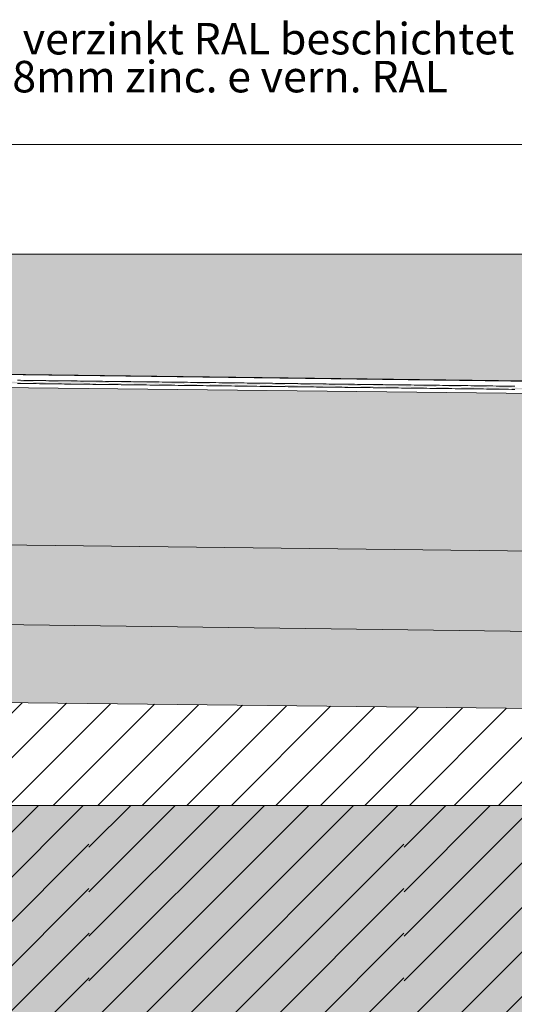
# Model space of a CAD drawing. Units: millimetres. Extents: x 152 to 583, y 6 to 553.
# Drawn here: x 182 to 183, y 161 to 161 of the extents above; entities that cross this region are included whole.
import ezdxf

# ---------------------------------------------------------------- set-up
doc = ezdxf.new("R2010")
doc.units = ezdxf.units.MM
doc.linetypes.add('DGN Style 2', pattern=[1.270377, 0.762226, -0.508151])
doc.linetypes.add('DGN Style 3', pattern=[1.778528, 1.270377, -0.508151])
for name, color, linetype in [('05 Text', 3, 'Continuous'), ('07 Füllungen', 2, 'Continuous'), ('09 Detalie', 6, 'Continuous')]:
    doc.layers.add(name, color=color, linetype=linetype)
doc.styles.add('Style-Verdana', font='verdana.TTF')
doc.linetypes.add('{ Batten }', pattern='A,-0.079,[1,dgnlstyle.shx,S=0.002508,R=0,X=0,Y=0],-0.079', length=0.158)

msp = doc.modelspace()

# ---------------------------------------------------------------- hatches: boundary and pattern name
at = {"layer": '07 Füllungen', "linetype": 'Continuous', "lineweight": 0}
h = msp.add_hatch(dxfattribs=at)
h.set_pattern_fill('MUSTER1', color=252, angle=20.25, style=0)
h.set_pattern_definition([(128.5591, (182.292742, 161.25907), (-0.78864032, 0.9993524), [0.0095268, -1.3962736]), (142.754, (182.28674, 161.266467), (-0.175246, 0.0999294), [0.010121, -0.320102]), (352.7806, (182.280545, 161.251865), (-0.70096603, 0.09989769), [0.009278, -0.78561]), (41.5809, (182.289745, 161.2506685), (-0.3504619, -0.299841154), [0.0069426, -1.0472256]), (120.309, (182.294943, 161.25527), (-0.0876321, 0.1998747), [0.004391, -0.342886]), (185.9234, (182.359147, 161.245897), (-0.87619397, -0.09999289), [0.0080025, -0.960985]), (136.457, (182.351147, 161.245694), (-0.08762603, 0.09993471), [0.0058, -0.719515]), (90.003, (182.34695, 161.24969), (-0.087614, -0.099945), [0.006003, -0.093937]), (33.0988, (182.346743, 161.255692), (-0.17523397, -0.09995058), [0.007211, -0.724905]), (20.8204, (182.352742, 161.259694), (-0.08762, -5.3e-06), [0.006391, -0.274827]), (297.7494, (182.305657, 161.265296), (-0.1752581, 0.29980942), [0.0021917, -0.562428]), (319.458, (182.304002, 161.26673), (-0.08762603, 0.0999347), [0.0021895, -0.459035]), (345.7803, (182.299382, 161.267968), (-0.43810603, 0.09991356), [0.0047834, -0.808734]), (41.5809, (182.297955, 161.2667), (-0.3504619, -0.299841154), [0.001909, -1.052259]), (90.003, (182.29789, 161.26476), (-0.087614, -0.099945), [0.001944, -0.097996]), (97.1424, (182.298219, 161.262348), (6.03e-06, -0.09994), [0.00243, -0.702616]), (103.4508, (182.298912, 161.2594495), (-0.08764413, 0.39975471), [0.0029806, -1.1273485]), (107.6862, (182.299451, 161.25776), (-0.26290826, 0.79950413), [0.0017735, -1.152083]), (117.7494, (182.300314, 161.256126), (-0.1752581, 0.29980942), [0.001848, -0.562772]), (137.6235, (182.301157, 161.25535), (-0.3504981, 0.29979884), [0.001145, -0.591931]), (169.24, (182.301888, 161.255212), (-0.43810603, 0.09991356), [0.000744, -0.534391]), (194.2266, (182.304299, 161.25585), (-0.43809397, -0.09996644), [0.0024943, -0.811023]), (209.7, (182.306515, 161.257117), (-0.087614, -0.0999453), [0.0025524, -0.199183]), (228.762, (182.30791, 161.25877), (6e-06, -0.09994), [0.002165, -0.130746]), (265.4465, (182.30804, 161.2610745), (6.03e-06, -0.09994), [0.002308, -1.100518]), (311.245, (182.305955, 161.263355), (-0.08762, -5.3e-06), [0.00309, -0.129821]), (66.3326, (182.306132, 161.282675), (-0.087614, -0.0999453), [0.004386, -0.213855]), (24.528, (182.30793, 161.286676), (-0.17523397, -0.09995058), [0.0153935, -0.4661495]), (333.9526, (182.321928, 161.293082), (-0.17524603, 0.09992942), [0.0088566, -0.6738424]), (293.6743, (182.32993, 161.289285), (-0.087626, 0.0999347), [0.010846, -0.207395]), (290.5967, (182.334134, 161.279287), (-0.08763206, 0.19987471), [0.0125936, -0.73474]), (316.457, (182.338538, 161.267489), (-0.43812413, 0.39973356), [0.011317, -0.7139976]), (231.4478, (182.3467417, 161.259692), (-0.788519675, -0.999447596), [0.018491, -1.3873094]), (185.9234, (182.335148, 161.245287), (-0.87619397, -0.09999289), [0.0140057, -0.954982]), (147.6422, (182.321148, 161.244881), (-0.61336413, 0.39972298), [0.0144803, -0.9190926]), (80.9464, (182.3089445, 161.252676), (-0.087583806, -0.59964529), [0.010127, -1.1030922]), (102.366, (182.31054, 161.262677), (-0.0876381, 0.2998147), [0.010239, -0.3990106]), (102.366, (182.308336, 161.272676), (-0.0876381, 0.2998147), [0.010239, -0.3990106]), (90.003, (182.28332, 161.31007), (-0.087614, -0.099945), [0.0080025, -0.0919375]), (71.804, (182.283118, 161.318066), (-0.17520984, -0.49971058), [0.0063246, -0.8352975]), (23.1612, (182.285115, 161.324067), (-0.43808793, -0.19990644), [0.010662, -0.751727]), (262.8645, (182.294914, 161.328271), (6.03e-06, -0.09994), [0.012106, -0.6929395]), (282.366, (182.293318, 161.31627), (6.03e-06, -0.09994), [0.010239, -0.3990106]), (257.6408, (182.295523, 161.30627), (-0.0876019, -0.2998253), [0.0082, -0.40105]), (155.479, (182.293726, 161.29827), (-0.17524603, 0.09992942), [0.0043863, -0.4771566]), (127.9332, (182.289725, 161.3000685), (-0.61338826, 0.79948298), [0.0101213, -1.130218]), (63.3932, (182.300133, 161.280473), (-0.08760794, -0.19988529), [0.004472, -0.777991]), (144.5192, (182.302132, 161.284474), (-0.4381181, 0.29979356), [0.010044, -0.850796]), (148.1157, (182.293929, 161.29027), (-0.17524603, 0.09992942), [0.007272, -1.127857]), (153.1213, (182.287728, 161.294068), (-0.17524603, 0.09992942), [0.004472, -0.879647]), (185.9234, (182.283727, 161.296066), (-0.87619397, -0.09999289), [0.0060033, -0.9629843]), (324.0298, (182.280335, 161.275865), (-0.70099016, 0.49965769), [0.0098813, -1.1810684]), (344.088, (182.288337, 161.270068), (-0.262866, 0.0999241), [0.006456, -0.3579946]), (29.7, (182.29454, 161.26827), (-0.087614, -0.0999453), [0.004391, -0.197344]), (63.3932, (182.298337, 161.270472), (-0.08760794, -0.19988529), [0.004472, -0.777991]), (90.003, (182.300336, 161.27447), (-0.087614, -0.099945), [0.006003, -0.093937]), (255.2674, (182.280314, 161.321567), (-0.17519777, -0.69959058), [0.003191, -1.0301996]), (203.1612, (182.279502, 161.318481), (-0.26285397, -0.09995587), [0.0004375, -0.7619515]), (300.309, (182.27952, 161.31227), (-0.087626, 0.0999347), [0.002888, -0.344388]), (299.1613, (182.2809935, 161.309786), (-0.43814826, 0.799493555), [0.0016765, -1.257186]), (119.1613, (182.282559, 161.3070024), (-0.175258097, 0.29980942), [0.0015168, -1.2573456]), (121.5412, (182.2841044, 161.304475), (-0.175258097, 0.29980942), [0.0029623, -1.1696358]), (301.5412, (182.2841044, 161.304475), (-0.175258097, 0.29980942), [0.0024633, -1.170135]), (277.1424, (182.285374, 161.302365), (-0.0876562, 0.59963471), [0.001562, -0.7034837]), (239.698, (182.28556, 161.300814), (-0.0876079, -0.1998853), [0.002164, -0.345112]), (215.4877, (182.284461, 161.298949), (-0.4380819, -0.29984644), [0.002582, -0.858258]), (198.8935, (182.282357, 161.297452), (-0.61332793, -0.19991702), [0.003021, -0.923056]), (200.8204, (182.314366, 161.32381), (-0.175234, -0.0999506), [0.0045854, -0.276632]), (244.4457, (182.316313, 161.3278686), (-0.43804571, -0.89948644), [0.004501, -1.214076]), (279.0605, (182.315796, 161.33118), (-0.08765619, 0.59963471), [0.0033515, -1.109868]), (308.5591, (182.314298, 161.332972), (-0.78864032, 0.9993524), [0.0023354, -1.403465]), (345.7803, (182.310781, 161.333832), (-0.43810603, 0.09991356), [0.003621, -0.8098965]), (11.7196, (182.302083, 161.332058), (-0.52571397, -0.09997173), [0.008877, -0.975451]), (23.1612, (182.295257, 161.329065), (-0.43808793, -0.19990644), [0.007453, -0.754936]), (62.2575, (182.294715, 161.328044), (-0.1752219, -0.29983058), [0.0011563, -0.5634634]), (98.3167, (182.295034, 161.32571), (6.03e-06, -0.09994), [0.002356, -0.603652]), (101.0282, (182.295884, 161.321516), (-0.08765016, 0.49969471), [0.0042787, -0.912093]), (102.366, (182.296662, 161.318108), (-0.0876381, 0.2998147), [0.0034956, -0.405754]), (282.366, (182.296662, 161.318108), (6.03e-06, -0.09994), [0.0017424, -0.407507]), (279.949, (182.297047, 161.316409), (-0.08764413, 0.3997547), [0.005924, -0.5014]), (102.366, (182.298797, 161.307327), (-0.0876381, 0.2998147), [0.003326, -0.405924]), (107.6862, (182.299017, 161.306641), (-0.26290826, 0.79950413), [0.0007204, -1.153136]), (109.3287, (182.301392, 161.299955), (-0.08763206, 0.1998747), [0.007096, -0.522441]), (110.5967, (182.302606, 161.296672), (-0.17527016, 0.49968942), [0.0035, -0.7438336]), (111.7313, (182.30312, 161.295418), (-0.35053429, 0.899438844), [0.001355, -1.182064]), (90.003, (182.3039, 161.29537), (-0.087614, -0.099945), [0.000456, -0.099484]), (207.4083, (182.303899, 161.295823), (-0.78855587, -0.3998076), [0.0008776, -1.0847785]), (248.7148, (182.305375, 161.299122), (-0.26281777, -0.69959586), [0.0040355, -0.961296]), (265.4465, (182.305493, 161.301265), (6.03e-06, -0.09994), [0.0021457, -1.1006805]), (85.4465, (182.305493, 161.301265), (-0.08755968, -0.99940529), [0.0018417, -1.1009846]), (64.4457, (182.305639, 161.303101), (-0.43804571, -0.89948644), [0.003417, -1.21516]), (248.2756, (182.308168, 161.308795), (-0.35042571, -0.89948115), [0.0028147, -1.180604]), (261.6902, (182.308722, 161.312528), (6.03e-06, -0.09994), [0.003774, -0.6022336]), (81.6902, (182.308722, 161.312528), (-0.08758984, -0.4997053), [0.0036985, -0.602309]), (80.058, (182.309267, 161.316186), (-0.08759587, -0.3997653), [0.001482, -0.505842]), (260.058, (182.30982, 161.319314), (6.03e-06, -0.09994), [0.001694, -0.5056295]), (262.8645, (182.309945, 161.320242), (6.03e-06, -0.09994), [0.0009363, -0.7041094]), (265.4465, (182.31009, 161.322156), (6.03e-06, -0.09994), [0.0019196, -1.1009066]), (350.7488, (182.351864, 161.335305), (-0.52572603, 0.09990827), [0.00556, -0.615869]), (328.1157, (182.357348, 161.334392), (-0.78861016, 0.4996524), [0.0043493, -1.1307794]), (219.1738, (182.362266, 161.305688), (-0.3504619, -0.29984115), [0.0082355, -0.782894]), (189.2581, (182.355885, 161.300483), (-0.52571397, -0.09997173), [0.008265, -0.6131637]), (156.8457, (182.347729, 161.299142), (-0.26286603, 0.09992413), [0.0086636, -0.7537253]), (144.5192, (182.339763, 161.302549), (-0.4381181, 0.29979356), [0.000216, -0.860624]), (125.0485, (182.339587, 161.302674), (-0.26288413, 0.39974413), [0.011157, -0.5992006]), (111.7313, (182.33318, 161.3118075), (-0.35053429, 0.899438844), [0.0002246, -1.183194]), (102.366, (182.333093, 161.312015), (-0.0876381, 0.2998147), [0.009465, -0.399785]), (66.3326, (182.331148, 161.321278), (-0.087614, -0.0999453), [0.003417, -0.214825]), (22.5305, (182.332491, 161.324419), (-0.26285397, -0.09995587), [0.0054894, -1.037946]), (197.283, (182.344881, 161.328797), (-0.61332793, -0.19991702), [0.007665, -1.0017116]), (214.3898, (182.348508, 161.331248), (-0.26284793, -0.19989587), [0.004377, -0.5264934]), (221.5809, (182.351869, 161.3342265), (-0.43807587, -0.39978644), [0.004491, -1.049677]), (337.4764, (182.335742, 161.300992), (-0.26286603, 0.09992413), [0.006534, -1.0369014]), (261.6902, (182.336176, 161.304078), (6.03e-06, -0.09994), [0.003117, -0.602891]), (293.6743, (182.334703, 161.307507), (-0.087626, 0.0999347), [0.003732, -0.214509]), (328.1157, (182.332038, 161.3091356), (-0.78861016, 0.4996524), [0.003123, -1.132006]), (7.2263, (182.328398, 161.308694), (-0.70095397, -0.09998231), [0.0036664, -0.791221]), (43.5499, (182.325522, 161.305959), (-0.43807587, -0.39978644), [0.0039686, -0.721346]), (69.4103, (182.324788, 161.303968), (-0.08760794, -0.19988529), [0.002122, -0.745212]), (85.4465, (182.324578, 161.30136), (-0.08755968, -0.99940529), [0.002617, -1.1002093]), (110.5967, (182.326935, 161.295149), (-0.17527016, 0.49968942), [0.0066426, -0.740691]), (174.0835, (182.338679, 161.293934), (-0.87620603, 0.09988711), [0.0118067, -0.957181]), (214.3898, (182.340828, 161.295426), (-0.26284793, -0.19989587), [0.002616, -0.5282544]), (252.3207, (182.3418, 161.298545), (-0.26281174, -0.799535865), [0.003267, -1.1505895]), (344.088, (182.341197, 161.288347), (-0.262866, 0.0999241), [0.0037254, -0.360725]), (15.919, (182.337777, 161.287336), (-0.262854, -0.0999559), [0.0035665, -0.360884]), (44.3564, (182.336136, 161.285716), (-0.08761397, -0.09994529), [0.002305, -0.855456]), (64.0341, (182.3345636, 161.2824645), (-0.35043777, -0.69960115), [0.0036123, -0.9968676]), (99.0605, (182.335448, 161.275217), (-0.08765016, 0.49969471), [0.0066234, -1.106596]), (77.6408, (182.334405, 161.281758), (6.03e-06, -0.09994), [0.0007245, -0.408525]), (138.426, (182.344356, 161.26687), (-0.43812413, 0.39973356), [0.011216, -1.042952]), (120.309, (182.335965, 161.274313), (-0.0876321, 0.1998747), [0.0010415, -0.346235]), (161.9533, (182.3522, 161.264356), (-0.35048603, 0.09991885), [0.008237, -0.63685]), (191.7196, (182.3567755, 161.265314), (-0.52571397, -0.09997173), [0.0046747, -0.979653]), (233.0793, (182.361437, 161.271322), (-0.4380638, -0.59966644), [0.0073247, -0.8677717]), (209.7, (182.357037, 161.265466), (-0.087614, -0.0999453), [0.0003025, -0.201433]), (324.5192, (182.354726, 161.279806), (-0.4381181, 0.29979356), [0.0064017, -0.854438]), (145.617, (182.354726, 161.279806), (-0.26287206, 0.19986413), [0.008717, -0.522154]), (142.754, (182.347504, 161.284687), (-0.175246, 0.0999294), [0.003395, -0.326828]), (140.8331, (182.344819, 161.286766), (-0.3504981, 0.29979884), [0.003515, -0.787615]), (215.4877, (182.326079, 161.306657), (-0.4380819, -0.29984644), [0.003334, -0.8575055]), (239.698, (182.327682, 161.309355), (-0.0876079, -0.1998853), [0.003139, -0.344138]), (282.366, (182.32646, 161.319655), (6.03e-06, -0.09994), [0.007958, -0.401292]), (258.9787, (182.328163, 161.311882), (-0.08758984, -0.49970529), [0.0025715, -0.9138003]), (14.2266, (182.321097, 161.319962), (-0.43809397, -0.09996644), [0.0039604, -0.809557]), (320.3266, (182.3249364, 161.3209356), (-0.61337016, 0.49966298), [0.0019895, -1.250281]), (54.3508, (182.319277, 161.317447), (-0.438063805, -0.59966644), [0.003105, -1.3498203]), (234.3508, (182.319277, 161.317447), (-0.35044984, -0.499721154), [0.003474, -1.3494513]), (228.762, (182.317254, 161.31462), (6e-06, -0.09994), [0.005357, -0.127554]), (48.762, (182.31052, 161.30685), (-0.08762, -5.3e-06), [0.004927, -0.127984]), (139.458, (182.313374, 161.299668), (-0.08762603, 0.0999347), [0.004713, -0.456512]), (80.058, (182.309793, 161.302731), (-0.08759587, -0.3997653), [0.0041835, -0.50314]), (221.5809, (182.323351, 161.304739), (-0.43807587, -0.39978644), [0.006964, -1.047204]), (185.9234, (182.318142, 161.300117), (-0.87619397, -0.09999289), [0.004789, -0.9641986]), (207.4083, (182.3079824, 161.289193), (-0.78855587, -0.3998076), [0.002918, -1.0827382]), (141.3987, (182.3053865, 161.287861), (-0.61337016, 0.49966298), [0.0021203, -1.1191016]), (90.003, (182.30372, 161.28917), (-0.087614, -0.099945), [0.00161, -0.09833]), (270.003, (182.3037, 161.2923), (-0.087614, -0.099945), [0.001515, -0.098425]), (295.5612, (182.303403, 161.292952), (-0.43815429, 0.899433555), [0.0007216, -1.2178554]), (322.754, (182.303403, 161.292952), (-0.175246, 0.0999294), [0.000103, -0.33012]), (104.7395, (182.303485, 161.2928895), (-0.17528223, 0.69956942), [0.000267, -1.0331236]), (66.3326, (182.30393, 161.292474), (-0.087614, -0.0999453), [0.0045695, -0.213672]), (44.947, (182.3057265, 161.296675), (-0.613303805, -0.59967702), [0.0028284, -0.9875034]), (243.3932, (182.308502, 161.298854), (-0.26282984, -0.49971587), [0.00019, -0.782273]), (34.3898, (182.308417, 161.298684), (-0.26284793, -0.19989587), [0.000521, -0.5303495]), (345.7803, (182.30885, 161.298975), (-0.43810603, 0.09991356), [0.0028615, -0.810656]), (337.4764, (182.311631, 161.298302), (-0.26286603, 0.09992413), [0.0031014, -1.040334]), (315.0599, (182.314512, 161.297153), (-0.61337619, 0.59960298), [0.0007612, -0.9895706]), (283.4508, (182.3150495, 161.2966145), (-0.175282226, 0.69956942), [0.000849, -1.12948]), (257.6408, (182.315243, 161.295788), (-0.0876019, -0.2998253), [0.000897, -0.4083524]), (242.2575, (182.315058, 161.29491), (-0.1752219, -0.29983058), [0.000431, -0.564189]), (66.3326, (182.314777, 161.29434), (-0.087614, -0.0999453), [0.000205, -0.218037]), (75.9406, (182.314657, 161.293865), (-0.0876019, -0.29982529), [0.000491, -0.7207035]), (256.5561, (182.3146566, 161.293865), (-0.08759587, -0.39976529), [0.0006805, -1.1296486]), (253.713, (182.314498, 161.293203), (-0.0876079, -0.1998853), [0.000138, -0.3122226]), (251.804, (182.314459, 161.293071), (-0.0876019, -0.29982529), [0.00076, -0.840862]), (235.7135, (182.3142184, 161.292349), (-0.35044984, -0.49972115), [0.002487, -1.0861882]), (207.4083, (182.312831, 161.290285), (-0.78855587, -0.3998076), [0.0029134, -1.0827427]), (185.9234, (182.310257, 161.2889205), (-0.87619397, -0.09999289), [0.00091, -0.968078]), (165.7803, (182.30935, 161.288856), (-0.43810603, 0.09991356), [0.001408, -0.812109]), (0.003, (182.32312, 161.32108), (-0.087614, -0.099945), [0.004, -0.08362]), (0.003, (182.32712, 161.32108), (-0.087614, -0.099945), [0.004005, -0.083615]), (90.003, (182.33112, 161.321285), (-0.087614, -0.099945), [0.006003, -0.093937]), (135.0599, (182.330914, 161.327285), (-0.61337619, 0.59960298), [0.0028284, -0.9875034]), (138.426, (182.328913, 161.3292846), (-0.43812413, 0.39973356), [0.0026907, -1.0514775]), (200.8204, (182.326912, 161.331084), (-0.175234, -0.0999506), [0.006391, -0.274827]), (224.947, (182.320913, 161.328881), (-0.613303805, -0.59967702), [0.005657, -0.984675]), (209.7, (182.316915, 161.32488), (-0.087614, -0.0999453), [0.004391, -0.197344]), (270.003, (182.31312, 161.32268), (-0.087614, -0.099945), [0.002, -0.09794]), (270.003, (182.31312, 161.32068), (-0.087614, -0.099945), [0.002, -0.09794]), (0.003, (182.31312, 161.31868), (-0.087614, -0.099945), [0.004005, -0.083615]), (29.7, (182.317117, 161.31888), (-0.087614, -0.0999453), [0.004565, -0.19717]), (0.003, (182.32112, 161.32108), (-0.087614, -0.099945), [0.002, -0.08562]), (33.0988, (182.349605, 161.296026), (-0.17523397, -0.09995058), [0.008088, -0.724028]), (5.9234, (182.356381, 161.300443), (-0.87619397, -0.09999289), [0.004405, -0.9645827]), (57.9473, (182.347188, 161.292174), (-0.26283587, -0.39977587), [0.004548, -0.8208875]), (80.9464, (182.3469344, 161.2906184), (-0.087583806, -0.59964529), [0.001576, -1.1116435]), (110.5967, (182.347897, 161.288028), (-0.17527016, 0.49968942), [0.002764, -0.74457]), (128.5591, (182.351829, 161.283091), (-0.78864032, 0.9993524), [0.0063114, -1.399489]), (142.754, (182.357424, 161.278854), (-0.175246, 0.0999294), [0.007018, -0.323205]), (161.1134, (182.363734, 161.276678), (-0.61335206, 0.19984298), [0.0066745, -0.9194024]), (336.8457, (182.285108, 161.342867), (-0.43811206, 0.19985356), [0.010662, -0.751727]), (159.1865, (182.314358, 161.343147), (-0.175246, 0.0999294), [0.0045854, -0.276632]), (115.5612, (182.316308, 161.33909), (-0.43815429, 0.899433555), [0.004501, -1.214076]), (80.9464, (182.315794, 161.3357784), (-0.087583806, -0.59964529), [0.0033515, -1.109868]), (51.4478, (182.3142976, 161.3339855), (-0.788519675, -0.999447596), [0.0023354, -1.403465]), (14.2266, (182.310781, 161.333123), (-0.43809397, -0.09996644), [0.003621, -0.8098965]), (348.2874, (182.302082, 161.334889), (-0.52572603, 0.09990827), [0.008877, -0.975451]), (336.8457, (182.295253, 161.337877), (-0.43811206, 0.19985356), [0.007453, -0.754936]), (297.7494, (182.29471, 161.338897), (-0.1752581, 0.29980942), [0.0011563, -0.5634634]), (261.6902, (182.295028, 161.341232), (6.03e-06, -0.09994), [0.002356, -0.603652]), (9.2581, (182.351865, 161.331683), (-0.52571397, -0.09997173), [0.00556, -0.615869]), (31.8912, (182.357349, 161.332601), (-0.78854984, -0.4997476), [0.0043493, -1.1307794]), (337.4764, (182.332484, 161.342553), (-0.26286603, 0.09992413), [0.0054894, -1.037946]), (162.7239, (182.344877, 161.338185), (-0.61335206, 0.19984298), [0.007665, -1.0017116]), (145.617, (182.348506, 161.335737), (-0.26287206, 0.19986413), [0.004377, -0.5264934]), (138.426, (182.35187, 161.332761), (-0.43812413, 0.39973356), [0.004491, -1.049677]), (224.947, (182.330909, 161.339685), (-0.613303805, -0.59967702), [0.0028284, -0.9875034]), (222.3835, (182.32891, 161.337685), (-0.3504619, -0.29984115), [0.002691, -0.590386]), (159.1865, (182.32691, 161.335884), (-0.175246, 0.0999294), [0.006391, -0.274827]), (135.0599, (182.32091, 161.338081), (-0.61337619, 0.59960298), [0.005657, -0.984675]), (150.307, (182.31691, 161.34208), (-0.087626, 0.0999347), [0.004391, -0.197344]), (305.0485, (182.276133, 161.281863), (-0.26288413, 0.39974413), [0.007324, -0.6030336]), (313.9652, (182.277816, 161.324656), (-0.08762603, 0.09993471), [0.0021607, -1.3862735]), (304.2935, (182.279279, 161.323066), (-0.26288413, 0.39974413), [0.001821, -1.0868543]), (75.2674, (182.2778645, 161.315042), (-0.0876019, -0.29982529), [0.003207, -1.0301834]), (20.8204, (182.27868, 161.318144), (-0.08762, -5.3e-06), [0.000451, -0.280766]), (120.309, (182.27952, 161.31227), (-0.0876321, 0.1998747), [0.003229, -0.344048]), (191.7196, (182.2795094, 161.2964425), (-0.52571397, -0.09997173), [0.0011625, -0.983165]), (191.7196, (182.278372, 161.296203), (-0.52571397, -0.09997173), [0.0020014, -0.9823263]), (48.762, (182.27781, 161.34227), (-0.08762, -5.3e-06), [0.002161, -0.13075])])
h.paths.add_polyline_path([(183.12827, 161.19855), (183.12826, 161.2863), (181.8669, 161.28623), (181.8669, 161.23677), (181.8649, 161.23677), (181.85985, 161.23677), (181.85986, 161.21465)])
for color, points in [(256, [(183.12828, 161.09124), (181.85287, 161.10594), (181.85286, 161.20594), (183.12827, 161.19124)]), (256, [(183.12828, 160.99124), (181.85288, 161.00594), (181.85287, 161.10594), (183.12828, 161.09124)]), (254, [(180.88393, 160.79449), (181.93168, 160.93623), (183.12829, 160.9363), (183.1283, 160.6363), (181.95189, 160.63623), (180.88395, 160.49176)])]:
    msp.add_hatch(color=color, dxfattribs=at).paths.add_polyline_path(points)
h = msp.add_hatch(dxfattribs=at)
h.set_pattern_fill('MUSTER02', color=256, angle=20.25, style=0)
h.set_pattern_definition([(45.0035, (180.88392, 160.99435), (-0.20002, -1.2e-05), [0.000206, -0.282665]), (45.0035, (180.88393, 160.96606), (-0.20002, -1.2e-05), [0.040206, -0.242665]), (45.0035, (180.88393, 160.93778), (-0.20002, -1.2e-05), [0.080206, -0.202665]), (45.0035, (180.88393, 160.9095), (-0.20002, -1.2e-05), [0.120206, -0.162665]), (45.0035, (180.88393, 160.88121), (-0.20002, -1.2e-05), [0.160206, -0.122665]), (45.0035, (180.88393, 160.85293), (-0.20002, -1.2e-05), [0.200206, -0.082665]), (45.0035, (180.88393, 160.82464), (-0.20002, -1.2e-05), [0.240206, -0.042665]), (45.0035, (180.88394, 160.79636), (-0.20002, -1.2e-05), [0.280206, -0.002665]), (45.0035, (180.91036, 160.7945), (-0.20002, -1.2e-05), [0.24548, -0.037392]), (45.0035, (180.93864, 160.7945), (-0.20002, -1.2e-05), [0.20548, -0.077392]), (45.0035, (180.96692, 160.7945), (-0.20002, -1.2e-05), [0.16548, -0.117392]), (45.0035, (180.99521, 160.7945), (-0.20002, -1.2e-05), [0.12548, -0.157392]), (45.0035, (181.0235, 160.7945), (-0.20002, -1.2e-05), [0.08548, -0.197392]), (45.0035, (181.05178, 160.7945), (-0.20002, -1.2e-05), [0.04548, -0.237392]), (45.0035, (181.08006, 160.7945), (-0.20002, -1.2e-05), [0.00548, -0.277392])])
h.paths.add_polyline_path([(180.88393, 160.79449), (181.93168, 160.93623), (183.12829, 160.9363), (183.1283, 160.6363), (181.95189, 160.63623), (180.88395, 160.49176)])
at = {"layer": '09 Detalie', "linetype": 'Continuous', "lineweight": 0}
h = msp.add_hatch(dxfattribs=at)
h.set_pattern_fill('_USER', color=256, angle=20.25, style=0)
h.set_pattern_definition([(45.0035, (182.128235, 160.97272), (-0.014143, 0.0141413), [])])
h.paths.add_polyline_path([(182.11728, 160.93624), (183.12829, 160.9363), (183.12828, 160.99124), (181.85288, 161.00594), (181.85288, 160.94323), (182.11728, 160.94324)])

# ---------------------------------------------------------------- linework, layer by layer
at = {"layer": '07 Füllungen', "linetype": 'Continuous', "lineweight": 0, "flags": 128}
for points in [[(183.12827, 161.19855), (183.12826, 161.2863), (181.8669, 161.28623), (181.8669, 161.23677), (181.8649, 161.23677), (181.85985, 161.23677), (181.85986, 161.21465)], [(180.88393, 160.79449), (181.93168, 160.93623), (183.12829, 160.9363), (183.1283, 160.6363), (181.95189, 160.63623), (180.88395, 160.49176)]]:
    msp.add_lwpolyline(points, close=True, dxfattribs=at)
at = {"layer": '09 Detalie', "linetype": 'Continuous', "lineweight": 0}
for p, q in [((181.8669, 161.35582), (183.12826, 161.3559)), ((183.12826, 161.2863), (181.8669, 161.28623)), ((181.85286, 161.20594), (183.12827, 161.19124)), ((182.2387, 161.20418), (182.2407, 161.20416)), ((182.23873, 161.20618), (182.24073, 161.20616)), ((182.2407, 161.20416), (182.2427, 161.20413)), ((182.24073, 161.20616), (182.24273, 161.20613)), ((182.2427, 161.20413), (182.2447, 161.20411)), ((182.24273, 161.20613), (182.24473, 161.20611)), ((182.2447, 161.20411), (182.2467, 161.20409)), ((182.24473, 161.20611), (182.24673, 161.20609)), ((182.2467, 161.20409), (182.2487, 161.20406)), ((182.24673, 161.20609), (182.24873, 161.20606)), ((182.2487, 161.20406), (182.2507, 161.20404)), ((182.24873, 161.20606), (182.25073, 161.20604)), ((182.2507, 161.20404), (182.2527, 161.20402)), ((182.25073, 161.20604), (182.25273, 161.20602)), ((182.2527, 161.20402), (182.2547, 161.20399)), ((182.25273, 161.20602), (182.25473, 161.20599)), ((182.2547, 161.20399), (182.2567, 161.20397)), ((182.25473, 161.20599), (182.25673, 161.20597)), ((182.2567, 161.20397), (182.2587, 161.20394)), ((182.25673, 161.20597), (182.25873, 161.20594)), ((182.2587, 161.20394), (182.2607, 161.20392)), ((182.25873, 161.20594), (182.26072, 161.20592)), ((182.2607, 161.20392), (182.2627, 161.2039)), ((182.26072, 161.20592), (182.26272, 161.2059)), ((182.2627, 161.2039), (182.2647, 161.20387)), ((182.26272, 161.2059), (182.26472, 161.20587)), ((182.2647, 161.20387), (182.2667, 161.20385)), ((182.26472, 161.20587), (182.26672, 161.20585)), ((182.2667, 161.20385), (182.2687, 161.20382)), ((182.26672, 161.20585), (182.26872, 161.20582)), ((182.2687, 161.20382), (182.2707, 161.2038)), ((182.26872, 161.20582), (182.27072, 161.2058)), ((182.2707, 161.2038), (182.2727, 161.20378)), ((182.27072, 161.2058), (182.27272, 161.20578)), ((182.2727, 161.20378), (182.2747, 161.20375)), ((182.27272, 161.20578), (182.27472, 161.20575)), ((182.2747, 161.20375), (182.2767, 161.20373)), ((182.27472, 161.20575), (182.27672, 161.20573)), ((182.2767, 161.20373), (182.2787, 161.2037)), ((182.27672, 161.20573), (182.27872, 161.2057)), ((182.2787, 161.2037), (182.2807, 161.20368)), ((182.27872, 161.2057), (182.28072, 161.20568)), ((182.2807, 161.20368), (182.2827, 161.20366)), ((182.28072, 161.20568), (182.28272, 161.20566)), ((182.2827, 161.20366), (182.2847, 161.20363)), ((182.28272, 161.20566), (182.28472, 161.20563)), ((182.2847, 161.20363), (182.2867, 161.20361)), ((182.28472, 161.20563), (182.28672, 161.20561)), ((182.2867, 161.20361), (182.2887, 161.20359)), ((182.28672, 161.20561), (182.28872, 161.20559)), ((182.2887, 161.20359), (182.2907, 161.20356)), ((182.28872, 161.20559), (182.29072, 161.20556)), ((182.2907, 161.20356), (182.2927, 161.20354)), ((182.29072, 161.20556), (182.29272, 161.20554)), ((182.2927, 161.20354), (182.2947, 161.20351)), ((182.29272, 161.20554), (182.29472, 161.20551)), ((182.2947, 161.20351), (182.2967, 161.20349)), ((182.29472, 161.20551), (182.29672, 161.20549)), ((182.2967, 161.20349), (182.2987, 161.20347)), ((182.29672, 161.20549), (182.29872, 161.20547)), ((182.2987, 161.20347), (182.3007, 161.20344)), ((182.29872, 161.20547), (182.30072, 161.20544)), ((182.3007, 161.20344), (182.3027, 161.20342)), ((182.30072, 161.20544), (182.30272, 161.20542)), ((182.3027, 161.20342), (182.3047, 161.20339)), ((182.30272, 161.20542), (182.30472, 161.20539)), ((182.3047, 161.20339), (182.3067, 161.20337)), ((182.30472, 161.20539), (182.30672, 161.20537)), ((182.3067, 161.20337), (182.3087, 161.20335)), ((182.30672, 161.20537), (182.30872, 161.20535)), ((182.3087, 161.20335), (182.3107, 161.20332)), ((182.30872, 161.20535), (182.31072, 161.20532)), ((182.3107, 161.20332), (182.3127, 161.2033)), ((182.31072, 161.20532), (182.31272, 161.2053)), ((182.3127, 161.2033), (182.3147, 161.20327)), ((182.31272, 161.2053), (182.31472, 161.20527)), ((182.31472, 161.20527), (182.31672, 161.20525)), ((182.31672, 161.20525), (182.31872, 161.20523)), ((182.31872, 161.20523), (182.32072, 161.2052)), ((182.32072, 161.2052), (182.32272, 161.20518)), ((182.32272, 161.20518), (182.32472, 161.20516)), ((182.32472, 161.20516), (182.32672, 161.20513)), ((182.32672, 161.20513), (182.32872, 161.20511)), ((182.32872, 161.20511), (182.33072, 161.20508)), ((182.33072, 161.20508), (182.33272, 161.20506)), ((182.33272, 161.20506), (182.33472, 161.20504)), ((182.33472, 161.20504), (182.33672, 161.20501)), ((182.33672, 161.20501), (182.33872, 161.20499)), ((182.33872, 161.20499), (182.34072, 161.20496)), ((182.34072, 161.20496), (182.34272, 161.20494)), ((182.34272, 161.20494), (182.34472, 161.20492)), ((182.34472, 161.20492), (182.34672, 161.20489)), ((182.34672, 161.20489), (182.34872, 161.20487)), ((182.34872, 161.20487), (182.35072, 161.20484)), ((182.35072, 161.20484), (182.35272, 161.20482)), ((182.35272, 161.20482), (182.35472, 161.2048)), ((182.35472, 161.2048), (182.35672, 161.20477)), ((182.35672, 161.20477), (182.35872, 161.20475)), ((182.35872, 161.20475), (182.36072, 161.20473)), ((182.36072, 161.20473), (182.36272, 161.2047)), ((182.36272, 161.2047), (182.36472, 161.20468)), ((182.36472, 161.20468), (182.36672, 161.20465)), ((182.36672, 161.20465), (182.36872, 161.20463)), ((182.36872, 161.20463), (182.37072, 161.20461)), ((182.37072, 161.20461), (182.37272, 161.20458)), ((182.37272, 161.20458), (182.37472, 161.20456)), ((182.37472, 161.20456), (182.37672, 161.20453)), ((182.37672, 161.20453), (182.37872, 161.20451)), ((182.37872, 161.20451), (182.38072, 161.20449)), ((182.38072, 161.20449), (182.38272, 161.20446)), ((182.38272, 161.20446), (182.38472, 161.20444)), ((182.38472, 161.20444), (182.38672, 161.20441)), ((182.38672, 161.20441), (182.38872, 161.20439)), ((182.38872, 161.20439), (182.39072, 161.20437)), ((182.39072, 161.20437), (182.39272, 161.20434)), ((182.39272, 161.20434), (182.39472, 161.20432)), ((182.39472, 161.20432), (182.39672, 161.2043)), ((182.39672, 161.2043), (182.39872, 161.20427)), ((182.39872, 161.20427), (182.40072, 161.20425)), ((182.40072, 161.20425), (182.40271, 161.20422)), ((182.40271, 161.20422), (182.40471, 161.2042)), ((182.40471, 161.2042), (182.40671, 161.20418)), ((182.40671, 161.20418), (182.40871, 161.20415)), ((182.40871, 161.20415), (182.41071, 161.20413)), ((182.41071, 161.20413), (182.41271, 161.2041)), ((182.41271, 161.2041), (182.41471, 161.20408)), ((182.41471, 161.20408), (182.41671, 161.20406)), ((182.41671, 161.20406), (182.41871, 161.20403)), ((182.41871, 161.20403), (182.42071, 161.20401)), ((182.42071, 161.20401), (182.42271, 161.20398)), ((182.42271, 161.20398), (182.42471, 161.20396)), ((182.42471, 161.20396), (182.42671, 161.20394)), ((182.42671, 161.20394), (182.42871, 161.20391)), ((182.42871, 161.20391), (182.43071, 161.20389)), ((182.43071, 161.20389), (182.43271, 161.20387)), ((182.43271, 161.20387), (182.43471, 161.20384)), ((182.43471, 161.20384), (182.43671, 161.20382)), ((182.43671, 161.20382), (182.43871, 161.20379)), ((182.43871, 161.20379), (182.44071, 161.20377)), ((182.44071, 161.20377), (182.44271, 161.20375)), ((182.44271, 161.20375), (182.44471, 161.20372)), ((182.44471, 161.20372), (182.44671, 161.2037)), ((182.44671, 161.2037), (182.44871, 161.20367)), ((182.44871, 161.20367), (182.45071, 161.20365)), ((182.45071, 161.20365), (182.45271, 161.20363)), ((182.45271, 161.20363), (182.45471, 161.2036)), ((182.45471, 161.2036), (182.45671, 161.20358)), ((182.45671, 161.20358), (182.45871, 161.20356)), ((182.45871, 161.20356), (182.46071, 161.20353)), ((182.46071, 161.20353), (182.46271, 161.20351)), ((182.46271, 161.20351), (182.46471, 161.20348)), ((182.46471, 161.20348), (182.46671, 161.20346)), ((182.46671, 161.20346), (182.46871, 161.20344)), ((182.46871, 161.20344), (182.47071, 161.20341)), ((182.47071, 161.20341), (182.47271, 161.20339)), ((182.47271, 161.20339), (182.47471, 161.20336)), ((182.47471, 161.20336), (182.47671, 161.20334)), ((182.47671, 161.20334), (182.47871, 161.20332)), ((182.47871, 161.20332), (182.48071, 161.20329)), ((182.48071, 161.20329), (182.48271, 161.20327)), ((182.3147, 161.20327), (182.3167, 161.20325)), ((182.3167, 161.20325), (182.3187, 161.20323)), ((182.3187, 161.20323), (182.3207, 161.2032)), ((182.3207, 161.2032), (182.3227, 161.20318)), ((182.3227, 161.20318), (182.3247, 161.20316)), ((182.3247, 161.20316), (182.3267, 161.20313)), ((182.3267, 161.20313), (182.3287, 161.20311)), ((182.3287, 161.20311), (182.3307, 161.20308)), ((182.3307, 161.20308), (182.3327, 161.20306)), ((182.3327, 161.20306), (182.3347, 161.20304)), ((182.3347, 161.20304), (182.3367, 161.20301)), ((182.3367, 161.20301), (182.3387, 161.20299)), ((182.3387, 161.20299), (182.3407, 161.20296)), ((182.3407, 161.20296), (182.3427, 161.20294)), ((182.3427, 161.20294), (182.3447, 161.20292)), ((182.3447, 161.20292), (182.34669, 161.20289)), ((182.34669, 161.20289), (182.34869, 161.20287)), ((182.34869, 161.20287), (182.35069, 161.20284)), ((182.35069, 161.20284), (182.35269, 161.20282)), ((182.35269, 161.20282), (182.35469, 161.2028)), ((182.35469, 161.2028), (182.35669, 161.20277)), ((182.35669, 161.20277), (182.35869, 161.20275)), ((182.35869, 161.20275), (182.36069, 161.20273)), ((182.36069, 161.20273), (182.36269, 161.2027)), ((182.36269, 161.2027), (182.36469, 161.20268)), ((182.36469, 161.20268), (182.36669, 161.20265)), ((182.36669, 161.20265), (182.36869, 161.20263)), ((182.36869, 161.20263), (182.37069, 161.20261)), ((182.37069, 161.20261), (182.37269, 161.20258)), ((182.37269, 161.20258), (182.37469, 161.20256)), ((182.37469, 161.20256), (182.37669, 161.20253)), ((182.37669, 161.20253), (182.37869, 161.20251)), ((182.37869, 161.20251), (182.38069, 161.20249)), ((182.38069, 161.20249), (182.38269, 161.20246)), ((182.38269, 161.20246), (182.38469, 161.20244)), ((182.38469, 161.20244), (182.38669, 161.20242)), ((182.38669, 161.20242), (182.38869, 161.20239)), ((182.38869, 161.20239), (182.39069, 161.20237)), ((182.39069, 161.20237), (182.39269, 161.20234)), ((182.39269, 161.20234), (182.39469, 161.20232)), ((182.39469, 161.20232), (182.39669, 161.2023)), ((182.39669, 161.2023), (182.39869, 161.20227)), ((182.39869, 161.20227), (182.40069, 161.20225)), ((182.40069, 161.20225), (182.40269, 161.20222)), ((182.40269, 161.20222), (182.40469, 161.2022)), ((182.40469, 161.2022), (182.40669, 161.20218)), ((182.40669, 161.20218), (182.40869, 161.20215)), ((182.40869, 161.20215), (182.41069, 161.20213)), ((182.41069, 161.20213), (182.41269, 161.2021)), ((182.41269, 161.2021), (182.41469, 161.20208)), ((182.41469, 161.20208), (182.41669, 161.20206)), ((182.41669, 161.20206), (182.41869, 161.20203)), ((182.41869, 161.20203), (182.42069, 161.20201)), ((182.42069, 161.20201), (182.42269, 161.20199)), ((182.42269, 161.20199), (182.42469, 161.20196)), ((182.42469, 161.20196), (182.42669, 161.20194)), ((182.42669, 161.20194), (182.42869, 161.20191)), ((182.42869, 161.20191), (182.43069, 161.20189)), ((182.43069, 161.20189), (182.43269, 161.20187)), ((182.43269, 161.20187), (182.43469, 161.20184)), ((182.43469, 161.20184), (182.43669, 161.20182)), ((182.43669, 161.20182), (182.43869, 161.20179)), ((182.43869, 161.20179), (182.44069, 161.20177)), ((182.44069, 161.20177), (182.44269, 161.20175)), ((182.44269, 161.20175), (182.44469, 161.20172)), ((182.44469, 161.20172), (182.44669, 161.2017)), ((182.44669, 161.2017), (182.44869, 161.20167)), ((182.44869, 161.20167), (182.45069, 161.20165)), ((182.45069, 161.20165), (182.45269, 161.20163)), ((182.45269, 161.20163), (182.45469, 161.2016)), ((182.45469, 161.2016), (182.45669, 161.20158)), ((182.45669, 161.20158), (182.45869, 161.20156)), ((182.45869, 161.20156), (182.46069, 161.20153)), ((182.46069, 161.20153), (182.46269, 161.20151)), ((182.46269, 161.20151), (182.46469, 161.20148)), ((182.46469, 161.20148), (182.46669, 161.20146)), ((182.46669, 161.20146), (182.46869, 161.20144)), ((182.46869, 161.20144), (182.47069, 161.20141)), ((182.47069, 161.20141), (182.47269, 161.20139)), ((182.47269, 161.20139), (182.47469, 161.20136)), ((182.47469, 161.20136), (182.47669, 161.20134)), ((182.47669, 161.20134), (182.47869, 161.20132)), ((182.47869, 161.20132), (182.48069, 161.20129)), ((182.48069, 161.20129), (182.48269, 161.20127)), ((182.48269, 161.20127), (182.48469, 161.20124)), ((182.48271, 161.20327), (182.48471, 161.20324)), ((182.48469, 161.20124), (182.48668, 161.20122)), ((182.48471, 161.20324), (182.48671, 161.20322)), ((182.48668, 161.20122), (182.48868, 161.2012)), ((182.48671, 161.20322), (182.48871, 161.2032)), ((182.48868, 161.2012), (182.49068, 161.20117)), ((182.48871, 161.2032), (182.49071, 161.20317)), ((182.49068, 161.20117), (182.49268, 161.20115)), ((182.49071, 161.20317), (182.49271, 161.20315)), ((182.49268, 161.20115), (182.49468, 161.20113)), ((182.49271, 161.20315), (182.49471, 161.20313)), ((182.49468, 161.20113), (182.49668, 161.2011)), ((182.49471, 161.20313), (182.49671, 161.2031)), ((182.49668, 161.2011), (182.49868, 161.20108)), ((182.49671, 161.2031), (182.49871, 161.20308)), ((182.49868, 161.20108), (182.50068, 161.20105)), ((182.49871, 161.20308), (182.50071, 161.20305)), ((182.50068, 161.20105), (182.50268, 161.20103)), ((182.50071, 161.20305), (182.50271, 161.20303)), ((182.50268, 161.20103), (182.50468, 161.20101)), ((182.50271, 161.20303), (182.50471, 161.20301)), ((182.50468, 161.20101), (182.50668, 161.20098)), ((182.50471, 161.20301), (182.50671, 161.20298)), ((182.50668, 161.20098), (182.50868, 161.20096)), ((182.50671, 161.20298), (182.50871, 161.20296)), ((182.50868, 161.20096), (182.51068, 161.20093)), ((182.50871, 161.20296), (182.51071, 161.20293)), ((182.51068, 161.20093), (182.51268, 161.20091)), ((182.51071, 161.20293), (182.51271, 161.20291)), ((182.51268, 161.20091), (182.51468, 161.20089)), ((182.51271, 161.20291), (182.51471, 161.20289)), ((182.51468, 161.20089), (182.51668, 161.20086)), ((182.51471, 161.20289), (182.51671, 161.20286)), ((182.51668, 161.20086), (182.51868, 161.20084)), ((182.51671, 161.20286), (182.51871, 161.20284)), ((182.51868, 161.20084), (182.52068, 161.20081)), ((182.51871, 161.20284), (182.52071, 161.20281)), ((182.52068, 161.20081), (182.52268, 161.20079)), ((182.52071, 161.20281), (182.52271, 161.20279)), ((182.52268, 161.20079), (182.52468, 161.20077)), ((182.52271, 161.20279), (182.52471, 161.20277)), ((182.52468, 161.20077), (182.52668, 161.20074)), ((182.52471, 161.20277), (182.52671, 161.20274)), ((182.52668, 161.20074), (182.52868, 161.20072)), ((182.52671, 161.20274), (182.52871, 161.20272)), ((182.52868, 161.20072), (182.53068, 161.2007)), ((182.52871, 161.20272), (182.53071, 161.2027)), ((182.53068, 161.2007), (182.53268, 161.20067)), ((182.53071, 161.2027), (182.53271, 161.20267)), ((182.53268, 161.20067), (182.53468, 161.20065)), ((182.53271, 161.20267), (182.53471, 161.20265)), ((182.53468, 161.20065), (182.53668, 161.20062)), ((182.53471, 161.20265), (182.53671, 161.20262)), ((182.53668, 161.20062), (182.53868, 161.2006)), ((182.53671, 161.20262), (182.53871, 161.2026)), ((182.53868, 161.2006), (182.54068, 161.20058)), ((182.53871, 161.2026), (182.54071, 161.20258)), ((182.54068, 161.20058), (182.54268, 161.20055)), ((182.54071, 161.20258), (182.5427, 161.20255)), ((182.54268, 161.20055), (182.54468, 161.20053)), ((182.5427, 161.20255), (182.5447, 161.20253)), ((182.54468, 161.20053), (182.54668, 161.2005)), ((182.5447, 161.20253), (182.5467, 161.2025)), ((182.54668, 161.2005), (182.54868, 161.20048)), ((182.5467, 161.2025), (182.5487, 161.20248)), ((182.54868, 161.20048), (182.55068, 161.20046)), ((182.5487, 161.20248), (182.5507, 161.20246)), ((182.55068, 161.20046), (182.55268, 161.20043)), ((182.5507, 161.20246), (182.5527, 161.20243)), ((182.55268, 161.20043), (182.55468, 161.20041)), ((182.5527, 161.20243), (182.5547, 161.20241)), ((181.85287, 161.10594), (183.12828, 161.09124)), ((181.85288, 161.00594), (183.12828, 160.99124)), ((183.12829, 160.9363), (181.93168, 160.93623))]:
    msp.add_line(p, q, dxfattribs=at)
at = {"layer": '09 Detalie', "linetype": 'DGN Style 3', "lineweight": 30}
msp.add_line((181.85986, 161.21465), (183.12827, 161.19855), dxfattribs=at)
at = {"layer": '09 Detalie', "linetype": '{ Batten }', "lineweight": 0, "ltscale": 0.3}
msp.add_line((181.83571, 161.05636), (183.09872, 161.03957), dxfattribs=at)
at = {"layer": '09 Detalie', "linetype": 'Continuous', "lineweight": 0, "extrusion": (0, 0, -1)}
for points in [[(-182.23272, 161.20525), (-182.24071, 161.20516), (-182.2327, 161.20425), (-182.2407, 161.20416)], [(-182.24871, 161.20506), (-182.25671, 161.20497), (-182.2487, 161.20406), (-182.2567, 161.20397)], [(-182.30472, 161.20539), (-182.31272, 161.2053), (-182.30471, 161.20439), (-182.31271, 161.2043)], [(-182.32072, 161.2052), (-182.32872, 161.20511), (-182.32071, 161.2042), (-182.32871, 161.20411)], [(-182.35272, 161.20482), (-182.36072, 161.20473), (-182.35271, 161.20382), (-182.36071, 161.20373)], [(-182.36071, 161.20373), (-182.36871, 161.20363), (-182.36069, 161.20273), (-182.36869, 161.20263)], [(-182.36872, 161.20463), (-182.37672, 161.20453), (-182.36871, 161.20363), (-182.3767, 161.20353)], [(-182.3767, 161.20353), (-182.3847, 161.20344), (-182.37669, 161.20253), (-182.38469, 161.20244)], [(-182.3927, 161.20334), (-182.4007, 161.20325), (-182.39269, 161.20234), (-182.40069, 161.20225)], [(-182.4087, 161.20315), (-182.4167, 161.20306), (-182.40869, 161.20215), (-182.41669, 161.20206)], [(-182.51271, 161.20291), (-182.52071, 161.20281), (-182.5127, 161.20191), (-182.52069, 161.20181)], [(-182.52871, 161.20272), (-182.53671, 161.20262), (-182.52869, 161.20172), (-182.53669, 161.20162)], [(-182.55269, 161.20143), (-182.56069, 161.20134), (-182.55268, 161.20043), (-182.56068, 161.20034)]]:
    msp.add_solid(points, dxfattribs=at)
at = {"layer": '09 Detalie', "linetype": 'Continuous', "lineweight": 0}
for points in [[(182.24073, 161.20616), (182.24873, 161.20606), (182.24071, 161.20516), (182.24871, 161.20506)], [(182.25673, 161.20597), (182.26472, 161.20587), (182.25671, 161.20497), (182.26471, 161.20487)], [(182.26471, 161.20487), (182.27271, 161.20478), (182.2647, 161.20387), (182.2727, 161.20378)], [(182.27272, 161.20578), (182.28072, 161.20568), (182.27271, 161.20478), (182.28071, 161.20468)], [(182.28071, 161.20468), (182.28871, 161.20459), (182.2807, 161.20368), (182.2887, 161.20359)], [(182.28872, 161.20559), (182.29672, 161.20549), (182.28871, 161.20459), (182.29671, 161.20449)], [(182.29671, 161.20449), (182.30471, 161.20439), (182.2967, 161.20349), (182.3047, 161.20339)], [(182.31271, 161.2043), (182.32071, 161.2042), (182.3127, 161.2033), (182.3207, 161.2032)], [(182.32871, 161.20411), (182.33671, 161.20401), (182.3287, 161.20311), (182.3367, 161.20301)], [(182.33672, 161.20501), (182.34472, 161.20492), (182.33671, 161.20401), (182.34471, 161.20392)], [(182.34471, 161.20392), (182.35271, 161.20382), (182.3447, 161.20292), (182.35269, 161.20282)], [(182.38472, 161.20444), (182.39272, 161.20434), (182.3847, 161.20344), (182.3927, 161.20334)], [(182.40072, 161.20425), (182.40871, 161.20415), (182.4007, 161.20325), (182.4087, 161.20315)], [(182.41671, 161.20406), (182.42471, 161.20396), (182.4167, 161.20306), (182.4247, 161.20296)], [(182.43271, 161.20387), (182.44071, 161.20377), (182.4327, 161.20287), (182.4407, 161.20277)], [(182.44871, 161.20367), (182.45671, 161.20358), (182.4487, 161.20267), (182.4567, 161.20258)], [(182.46471, 161.20348), (182.47271, 161.20339), (182.4647, 161.20248), (182.4727, 161.20239)], [(182.48071, 161.20329), (182.48871, 161.2032), (182.4807, 161.20229), (182.4887, 161.2022)], [(182.4247, 161.20296), (182.4327, 161.20287), (182.42469, 161.20196), (182.43269, 161.20187)], [(182.4407, 161.20277), (182.4487, 161.20267), (182.44069, 161.20177), (182.44869, 161.20167)], [(182.4567, 161.20258), (182.4647, 161.20248), (182.45669, 161.20158), (182.46469, 161.20148)], [(182.4727, 161.20239), (182.4807, 161.20229), (182.47269, 161.20139), (182.48069, 161.20129)], [(182.4887, 161.2022), (182.4967, 161.2021), (182.48868, 161.2012), (182.49668, 161.2011)], [(182.49671, 161.2031), (182.50471, 161.20301), (182.4967, 161.2021), (182.5047, 161.20201)], [(182.5047, 161.20201), (182.5127, 161.20191), (182.50468, 161.20101), (182.51268, 161.20091)], [(182.52069, 161.20181), (182.52869, 161.20172), (182.52068, 161.20081), (182.52868, 161.20072)], [(182.53669, 161.20162), (182.54469, 161.20153), (182.53668, 161.20062), (182.54468, 161.20053)], [(182.5447, 161.20253), (182.5527, 161.20243), (182.54469, 161.20153), (182.55269, 161.20143)]]:
    msp.add_solid(points, dxfattribs=at)

# ---------------------------------------------------------------- texts
at = {"layer": '05 Text', "linetype": 'DGN Style 2', "lineweight": 0, "insert": (181.92282, 161.40841), "char_height": 0.0199992, "attachment_point": 4, "rotation": 0.00346, "line_spacing_factor": 0.722892, "style": 'Style-Verdana'}
msp.add_mtext('Stahlprofil L 45*25*8mm verzinkt RAL beschichtet\\Pprofilo d´acciaio 45*25 *8mm zinc. e vern. RAL', dxfattribs=at)

doc.saveas('drawing.dxf')
